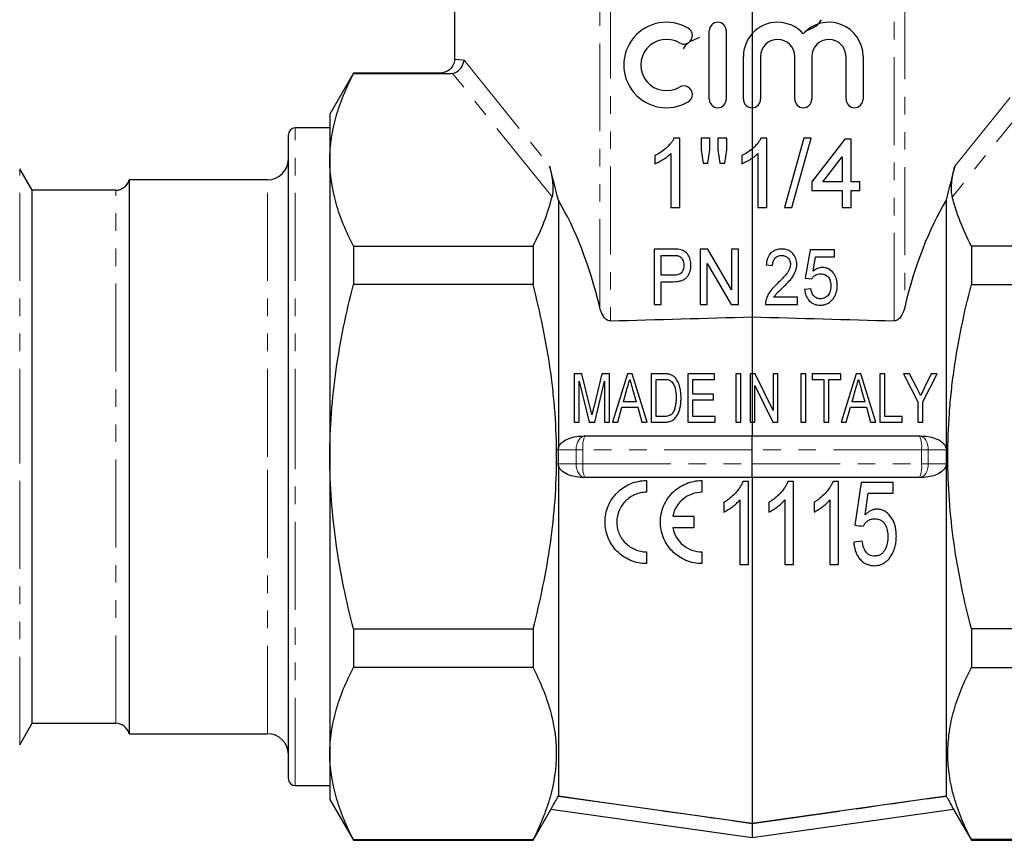
# Model space of a CAD drawing. Units: millimetres. Extents: x 2 to 415, y 23 to 294.
# Drawn here: x 89 to 160, y 141 to 200 of the extents above; entities that cross this region are included whole.
import ezdxf

# ---------------------------------------------------------------- set-up
doc = ezdxf.new("R2010")
doc.units = ezdxf.units.MM
doc.linetypes.add('PHANTOM', pattern=[12.7, 6.35, -1.27, 1.27, -1.27, 1.27, -1.27])

msp = doc.modelspace()

# ---------------------------------------------------------------- linework, layer by layer
at = {"color": 8, "linetype": 'PHANTOM', "lineweight": 18}
for p, q in [((131.121, 179.336), (131.121, 202.143)), ((131.888, 202.194), (131.888, 178.343)), ((152.377, 178.343), (152.377, 202.194)), ((153.144, 202.143), (153.144, 179.336)), ((121.321, 197.17), (127.494, 189.527)), ((156.77, 189.527), (162.944, 197.17)), ((127.681, 187.308), (120.494, 196.206)), ((163.771, 196.206), (156.584, 187.308)), ((109.132, 168.533), (109.132, 192.283)), ((89.231, 168.533), (89.231, 189.333)), ((107.132, 168.533), (107.132, 188.533)), ((96.164, 149.283), (96.164, 187.783)), ((89.231, 147.733), (89.231, 168.533)), ((107.132, 148.533), (107.132, 168.533)), ((109.132, 144.783), (109.132, 168.533)), ((129.417, 169.033), (128.13, 169.033)), ((129.906, 169.033), (129.417, 169.033)), ((129.417, 168.033), (129.417, 169.033)), ((142.132, 169.033), (129.906, 169.033)), ((129.906, 169.033), (129.906, 168.033)), ((154.359, 169.033), (142.132, 169.033)), ((154.359, 168.033), (154.359, 169.033)), ((154.359, 169.033), (154.848, 169.033)), ((154.848, 169.033), (154.848, 168.033)), ((156.134, 169.033), (154.848, 169.033)), ((128.13, 168.033), (129.417, 168.033)), ((129.417, 168.033), (129.906, 168.033)), ((129.906, 168.033), (142.132, 168.033)), ((142.132, 168.033), (154.359, 168.033)), ((154.848, 168.033), (154.359, 168.033)), ((154.848, 168.033), (156.134, 168.033)), ((128.115, 144.003), (142.132, 142.033)), ((142.132, 142.033), (156.149, 144.003))]:
    msp.add_line(p, q, dxfattribs=at)
at = {"color": 7, "linetype": 'Continuous', "lineweight": 25}
for p, q in [((142.132, 201.997), (142.132, 199.095)), ((120.632, 201.193), (120.632, 197.23)), ((139.028, 194.354), (139.028, 199.293)), ((140.262, 199.293), (140.262, 194.354)), ((142.132, 199.095), (142.132, 193.737)), ((141.497, 194.354), (141.497, 197.441)), ((142.732, 197.441), (142.732, 194.354)), ((145.202, 194.354), (145.202, 197.441)), ((146.436, 197.441), (146.436, 194.354)), ((148.906, 194.354), (148.906, 197.441)), ((150.141, 197.441), (150.141, 194.354)), ((113.336, 196.233), (111.632, 193.283)), ((119.529, 196.233), (113.336, 196.233)), ((113.336, 196.233), (113.336, 196.187)), ((120.303, 196.187), (113.336, 196.187)), ((142.132, 193.737), (142.132, 190.768)), ((111.632, 193.283), (111.632, 189.967)), ((111.632, 192.283), (109.132, 192.283)), ((108.632, 168.533), (108.632, 191.783)), ((136.897, 191.533), (136.484, 191.533)), ((136.897, 186.533), (136.897, 191.533)), ((138.435, 191.533), (138.435, 190.703)), ((139.076, 191.533), (138.435, 191.533)), ((139.076, 190.703), (139.076, 191.533)), ((139.653, 191.533), (139.653, 190.703)), ((140.294, 191.533), (139.653, 191.533)), ((140.294, 190.703), (140.294, 191.533)), ((143.179, 191.533), (142.766, 191.533)), ((143.179, 186.533), (143.179, 191.533)), ((145.871, 191.533), (144.461, 186.533)), ((144.99, 186.533), (146.401, 191.533)), ((146.401, 191.533), (145.871, 191.533)), ((148.82, 191.469), (146.448, 188.392)), ((149.268, 191.469), (148.82, 191.469)), ((149.268, 188.392), (149.268, 191.469)), ((138.435, 190.703), (138.591, 189.738)), ((138.936, 189.738), (139.076, 190.703)), ((139.653, 190.703), (139.806, 189.738)), ((140.144, 189.738), (140.294, 190.703)), ((142.132, 190.768), (142.132, 190.1)), ((111.632, 189.967), (111.632, 168.533)), ((135.102, 190.283), (135.102, 189.692)), ((136.256, 190.429), (136.256, 186.533)), ((141.384, 190.283), (141.384, 189.692)), ((142.132, 190.1), (142.132, 178.633)), ((142.538, 190.429), (142.538, 186.533)), ((147.239, 188.392), (148.627, 190.193)), ((148.627, 190.193), (148.627, 188.392)), ((90.125, 187.783), (89.231, 189.333)), ((138.591, 189.738), (138.936, 189.738)), ((139.806, 189.738), (140.144, 189.738)), ((107.132, 188.533), (97.132, 188.533)), ((97.132, 188.533), (97.132, 168.533)), ((96.164, 187.783), (90.125, 187.783)), ((90.125, 168.533), (90.125, 187.783)), ((146.448, 188.392), (146.448, 187.751)), ((146.448, 187.751), (148.627, 187.751)), ((148.627, 188.392), (147.239, 188.392)), ((148.627, 187.751), (148.627, 186.533)), ((149.909, 188.392), (149.268, 188.392)), ((149.268, 187.751), (149.909, 187.751)), ((149.268, 186.533), (149.268, 187.751)), ((149.909, 187.751), (149.909, 188.392)), ((128.132, 187.058), (128.132, 169.141)), ((156.132, 187.058), (156.132, 169.141)), ((136.256, 186.533), (136.897, 186.533)), ((142.538, 186.533), (143.179, 186.533)), ((144.461, 186.533), (144.99, 186.533)), ((148.627, 186.533), (149.268, 186.533)), ((113.336, 183.748), (113.336, 180.972)), ((113.336, 183.748), (126.304, 183.748)), ((126.304, 183.748), (126.304, 180.972)), ((136.361, 183.533), (135.043, 183.533)), ((135.043, 183.533), (135.043, 179.533)), ((138.918, 183.533), (138.376, 183.533)), ((138.376, 183.533), (138.376, 179.533)), ((140.632, 180.58), (138.918, 183.533)), ((140.632, 183.533), (140.632, 180.58)), ((141.145, 183.533), (140.632, 183.533)), ((141.145, 179.533), (141.145, 183.533)), ((146.325, 183.482), (145.966, 181.431)), ((148.068, 183.482), (146.325, 183.482)), ((148.068, 182.969), (148.068, 183.482)), ((157.961, 183.748), (157.961, 180.972)), ((170.929, 183.748), (157.961, 183.748)), ((135.556, 183.072), (136.404, 183.072)), ((135.556, 181.636), (135.556, 183.072)), ((146.524, 181.933), (146.705, 182.969)), ((146.705, 182.969), (148.068, 182.969)), ((138.889, 182.487), (140.604, 179.533)), ((138.889, 179.533), (138.889, 182.487)), ((143.145, 182.405), (143.607, 182.354)), ((136.414, 181.636), (135.556, 181.636)), ((145.966, 181.431), (146.427, 181.379)), ((126.304, 180.972), (113.336, 180.972)), ((135.556, 181.174), (136.431, 181.174)), ((135.556, 179.533), (135.556, 181.174)), ((146.376, 180.661), (145.914, 180.61)), ((157.961, 180.972), (170.929, 180.972)), ((145.402, 180.046), (143.69, 180.046)), ((145.402, 179.533), (145.402, 180.046)), ((135.043, 179.533), (135.556, 179.533)), ((138.376, 179.533), (138.889, 179.533)), ((140.604, 179.533), (141.145, 179.533)), ((143.094, 179.533), (145.402, 179.533)), ((142.132, 178.633), (142.132, 174.528)), ((129.833, 174.528), (129.276, 174.528)), ((129.276, 174.528), (129.276, 171.028)), ((130.434, 172.072), (129.833, 174.528)), ((131.283, 174.528), (130.687, 172.114)), ((131.834, 174.528), (131.283, 174.528)), ((131.834, 171.028), (131.834, 174.528)), ((133.117, 174.528), (132.034, 171.028)), ((133.467, 174.528), (133.117, 174.528)), ((134.55, 171.028), (133.467, 174.528)), ((135.738, 174.528), (134.84, 174.528)), ((134.84, 174.528), (134.84, 171.028)), ((139.417, 174.528), (137.488, 174.528)), ((137.488, 174.528), (137.488, 171.028)), ((139.417, 174.124), (139.417, 174.528)), ((141.302, 174.528), (140.943, 174.528)), ((140.943, 174.528), (140.943, 171.028)), ((141.302, 171.028), (141.302, 174.528)), ((142.132, 174.528), (141.975, 174.528)), ((141.975, 174.528), (141.975, 171.028)), ((142.355, 174.528), (142.132, 174.528)), ((142.132, 174.528), (142.132, 171.028)), ((143.635, 171.884), (142.355, 174.528)), ((143.635, 174.528), (143.635, 171.884)), ((143.994, 174.528), (143.635, 174.528)), ((143.994, 171.028), (143.994, 174.528)), ((146.013, 174.528), (145.654, 174.528)), ((145.654, 174.528), (145.654, 171.028)), ((146.013, 171.028), (146.013, 174.528)), ((146.462, 174.528), (146.462, 174.124)), ((148.526, 174.528), (146.462, 174.528)), ((148.526, 174.124), (148.526, 174.528)), ((149.63, 174.528), (148.547, 171.028)), ((149.98, 174.528), (149.63, 174.528)), ((151.063, 171.028), (149.98, 174.528)), ((151.712, 174.528), (151.353, 174.528)), ((151.353, 174.528), (151.353, 171.028)), ((151.712, 171.431), (151.712, 174.528)), ((153.058, 174.528), (154.09, 172.51)), ((153.49, 174.528), (153.058, 174.528)), ((154.035, 173.463), (153.49, 174.528)), ((154.449, 172.51), (155.481, 174.528)), ((155.049, 174.528), (154.549, 173.486)), ((155.481, 174.528), (155.049, 174.528)), ((129.635, 173.989), (130.348, 171.028)), ((129.635, 171.028), (129.635, 173.989)), ((130.756, 171.028), (131.475, 173.989)), ((131.475, 173.989), (131.475, 171.028)), ((135.199, 174.124), (135.74, 174.124)), ((135.199, 171.431), (135.199, 174.124)), ((137.847, 174.124), (139.417, 174.124)), ((137.847, 173.047), (137.847, 174.124)), ((142.334, 173.672), (143.613, 171.028)), ((142.334, 171.028), (142.334, 173.672)), ((146.462, 174.124), (147.314, 174.124)), ((147.314, 174.124), (147.314, 171.028)), ((147.673, 174.124), (148.526, 174.124)), ((147.673, 171.028), (147.673, 174.124)), ((132.835, 172.508), (133.11, 173.48)), ((133.492, 173.418), (133.749, 172.508)), ((139.327, 173.047), (137.847, 173.047)), ((139.327, 172.643), (139.327, 173.047)), ((149.348, 172.508), (149.623, 173.48)), ((150.005, 173.418), (150.262, 172.508)), ((132.417, 171.028), (132.722, 172.104)), ((132.722, 172.104), (133.863, 172.104)), ((133.749, 172.508), (132.835, 172.508)), ((133.863, 172.104), (134.167, 171.028)), ((137.847, 172.643), (139.327, 172.643)), ((137.847, 171.431), (137.847, 172.643)), ((148.93, 171.028), (149.235, 172.104)), ((149.235, 172.104), (150.376, 172.104)), ((150.262, 172.508), (149.348, 172.508)), ((150.376, 172.104), (150.68, 171.028)), ((154.09, 172.51), (154.09, 171.028)), ((154.449, 171.028), (154.449, 172.51)), ((135.749, 171.431), (135.199, 171.431)), ((139.462, 171.431), (137.847, 171.431)), ((139.462, 171.028), (139.462, 171.431)), ((152.968, 171.431), (151.712, 171.431)), ((152.968, 171.028), (152.968, 171.431)), ((129.276, 171.028), (129.635, 171.028)), ((130.348, 171.028), (130.756, 171.028)), ((131.475, 171.028), (131.834, 171.028)), ((132.034, 171.028), (132.417, 171.028)), ((134.167, 171.028), (134.55, 171.028)), ((134.84, 171.028), (135.78, 171.028)), ((137.488, 171.028), (139.462, 171.028)), ((140.943, 171.028), (141.302, 171.028)), ((141.975, 171.028), (142.132, 171.028)), ((142.132, 171.028), (142.334, 171.028)), ((142.132, 171.028), (142.132, 170.033)), ((143.613, 171.028), (143.994, 171.028)), ((145.654, 171.028), (146.013, 171.028)), ((147.314, 171.028), (147.673, 171.028)), ((148.547, 171.028), (148.93, 171.028)), ((150.68, 171.028), (151.063, 171.028)), ((151.353, 171.028), (152.968, 171.028)), ((154.09, 171.028), (154.449, 171.028)), ((129.992, 170.033), (130.045, 170.033)), ((130.045, 170.033), (142.132, 170.033)), ((142.132, 169.033), (142.132, 170.033)), ((142.132, 170.033), (154.219, 170.033)), ((154.219, 170.033), (154.273, 170.033)), ((90.125, 149.283), (90.125, 168.533)), ((97.132, 168.533), (97.132, 148.533)), ((108.632, 145.283), (108.632, 168.533)), ((111.632, 168.533), (111.632, 147.099)), ((142.132, 168.033), (142.132, 169.033)), ((128.132, 167.925), (128.132, 144.033)), ((142.132, 167.033), (142.132, 168.033)), ((156.132, 167.925), (156.132, 144.033)), ((130.045, 167.033), (129.992, 167.033)), ((142.132, 167.033), (130.045, 167.033)), ((134.502, 166.816), (134.502, 165.966)), ((138.502, 166.816), (138.502, 165.966)), ((141.857, 166.744), (141.461, 166.744)), ((141.857, 160.744), (141.857, 166.744)), ((154.219, 167.033), (142.132, 167.033)), ((142.132, 167.033), (142.132, 142.063)), ((145.111, 166.744), (144.714, 166.744)), ((145.111, 160.744), (145.111, 166.744)), ((148.365, 166.744), (147.968, 166.744)), ((148.365, 160.744), (148.365, 166.744)), ((150.003, 166.667), (149.542, 163.59)), ((152.311, 166.667), (150.003, 166.667)), ((152.311, 165.898), (152.311, 166.667)), ((154.273, 167.033), (154.219, 167.033)), ((150.287, 164.344), (150.514, 165.898)), ((150.514, 165.898), (152.311, 165.898)), ((140.088, 165.244), (140.088, 164.535)), ((141.242, 165.419), (141.242, 160.744)), ((143.342, 165.244), (143.342, 164.535)), ((144.496, 165.419), (144.496, 160.744)), ((146.596, 165.244), (146.596, 164.535)), ((147.75, 165.419), (147.75, 160.744)), ((136.395, 164.241), (137.908, 164.241)), ((137.908, 164.241), (137.908, 163.391)), ((137.908, 163.391), (136.395, 163.391)), ((150.08, 162.436), (149.465, 162.359)), ((134.502, 161.666), (134.502, 160.816)), ((138.502, 161.666), (138.502, 160.816)), ((141.242, 160.744), (141.857, 160.744)), ((144.496, 160.744), (145.111, 160.744)), ((147.75, 160.744), (148.365, 160.744)), ((113.336, 156.094), (113.336, 153.319)), ((113.336, 156.094), (126.304, 156.094)), ((126.304, 156.094), (126.304, 153.319)), ((170.929, 156.094), (157.961, 156.094)), ((157.961, 156.094), (157.961, 153.319)), ((126.304, 153.319), (113.336, 153.319)), ((157.961, 153.319), (170.929, 153.319)), ((89.231, 147.733), (90.125, 149.283)), ((90.125, 149.283), (96.164, 149.283)), ((97.132, 148.533), (107.132, 148.533)), ((111.632, 147.099), (111.632, 143.783)), ((109.132, 144.783), (111.632, 144.783)), ((111.632, 143.783), (113.336, 140.833)), ((128.115, 144.003), (128.132, 144.033)), ((156.132, 144.033), (156.149, 144.003)), ((126.304, 140.833), (127.593, 143.066)), ((142.132, 141.023), (127.593, 143.067)), ((156.672, 143.067), (142.132, 141.023)), ((156.672, 143.066), (157.961, 140.833)), ((142.132, 142.033), (142.132, 141.023)), ((113.336, 140.88), (126.304, 140.88)), ((113.336, 140.88), (113.336, 140.833)), ((113.336, 140.833), (126.304, 140.833)), ((126.304, 140.88), (126.304, 140.833)), ((157.961, 140.88), (157.961, 140.833)), ((170.929, 140.88), (157.961, 140.88)), ((157.961, 140.833), (170.929, 140.833))]:
    msp.add_line(p, q, dxfattribs=at)
at = {"color": 8, "linetype": 'PHANTOM', "lineweight": 18, "flags": 128}
for points in [[(130.045, 170.033), (129.923, 170.014), (129.805, 169.957), (129.696, 169.865), (129.601, 169.74), (129.523, 169.589), (129.465, 169.416), (129.429, 169.228), (129.417, 169.033)], [(154.848, 169.033), (154.836, 169.228), (154.8, 169.416), (154.742, 169.589), (154.664, 169.74), (154.568, 169.865), (154.46, 169.957), (154.342, 170.014), (154.219, 170.033)], [(129.417, 168.033), (129.429, 167.838), (129.465, 167.65), (129.523, 167.478), (129.601, 167.326), (129.696, 167.202), (129.805, 167.109), (129.923, 167.052), (130.045, 167.033)], [(154.219, 167.033), (154.342, 167.052), (154.46, 167.109), (154.568, 167.202), (154.664, 167.326), (154.742, 167.478), (154.8, 167.65), (154.836, 167.838), (154.848, 168.033)]]:
    msp.add_lwpolyline(points, dxfattribs=at)
at = {"color": 7, "linetype": 'Continuous', "lineweight": 25, "flags": 128}
for points in [[(128.132, 144.033), (131.288, 143.589), (142.132, 142.063)], [(142.132, 142.063), (146.051, 142.614), (156.132, 144.033)]]:
    msp.add_lwpolyline(points, dxfattribs=at)
at = {"color": 7, "linetype": 'Continuous', "lineweight": 25}
for centre, radius, start, end in [((135.941, 196.824), 3.087, 59.47751, 300.52249), ((139.645, 199.293), 0.617, 360, 180), ((143.967, 197.441), 2.47, 41.40962, 137.96938), ((147.671, 197.441), 2.47, 0, 138.59038), ((137.195, 198.951), 0.617, 239.47751, 59.47751), ((135.941, 196.824), 1.852, 59.47751, 300.52249), ((143.967, 197.441), 2.47, 137.96938, 180), ((143.967, 197.441), 1.235, 360, 180), ((147.671, 197.441), 1.235, 0, 180), ((137.195, 194.696), 0.617, 300.52249, 120.52249), ((139.645, 194.354), 0.617, 180, 0), ((142.115, 194.354), 0.617, 180, 271.6533), ((142.115, 194.354), 0.617, 271.6533, 0), ((145.819, 194.354), 0.617, 180, 360), ((149.523, 194.354), 0.617, 180, 360), ((109.132, 191.783), 0.5, 90, 180), ((107.132, 190.033), 1.5, 270, 0), ((96.164, 188.783), 1, 270, 345.52249), ((96.164, 148.283), 1, 14.47751, 90), ((107.132, 147.033), 1.5, 360, 90), ((109.132, 145.283), 0.5, 180, 270)]:
    msp.add_arc(centre, radius, start, end, dxfattribs=at)
at = {"color": 8, "linetype": 'PHANTOM', "lineweight": 18}
for centre, start, end in [((131.807, 169.278), 156.80414, 187.34958), ((152.458, 169.278), 352.65042, 23.19586), ((131.807, 167.788), 172.65042, 203.19586), ((152.458, 167.788), 336.80414, 7.34958)]:
    msp.add_arc(centre, 1.916, start, end, dxfattribs=at)
for centre, major_axis, ratio, start_param, end_param in [((120.435, 168.533), (0, 28.7), 0.466308, 6.216967, 6.268459), ((119.529, 168.533), (0, 27.7), 0.483142, 6.225299, 6.283185)]:
    msp.add_ellipse(centre, major_axis=major_axis, ratio=ratio, start_param=start_param, end_param=end_param, dxfattribs=at)
at = {"color": 7, "linetype": 'Continuous', "lineweight": 25}
for centre, major_axis, ratio, start_param, end_param in [((79.985, 168.533), (0, 63.637), 0.790839, 5.007758, 5.048579), ((204.28, 168.533), (0, 63.637), 0.790839, 1.234607, 1.275427), ((121.353, 168.533), (0, 23.529), 0.467312, 5.189417, 5.618807), ((162.912, 168.533), (0, 23.529), 0.467312, 0.664379, 1.093769)]:
    msp.add_ellipse(centre, major_axis=major_axis, ratio=ratio, start_param=start_param, end_param=end_param, dxfattribs=at)
for points, knots in [([(145.927, 199.261), (146.225, 199.375), (146.821, 199.605), (147.023, 199.919), (147.125, 200.077)], [0, 0, 0, 0, 0.499487, 1, 1, 1, 1]), ([(138.322, 198.801), (138.027, 198.686), (137.437, 198.458), (137.239, 198.144), (137.139, 197.987)], [0, 0, 0, 0, 0.499626, 1, 1, 1, 1]), ([(120.632, 197.23), (120.632, 197.091), (120.6, 196.955), (120.481, 196.707), (120.394, 196.597), (120.082, 196.329), (119.803, 196.233), (119.529, 196.233)], [0, 0, 0, 0, 0.25, 0.25, 0.5, 0.5, 1, 1, 1, 1]), ([(120.494, 196.206), (120.704, 196.255), (120.901, 196.379), (121.125, 196.642), (121.186, 196.74), (121.278, 196.95), (121.308, 197.06), (121.321, 197.17)], [0, 0, 0, 0, 0.5, 0.5, 0.75, 0.75, 1, 1, 1, 1]), ([(111.632, 189.967), (111.632, 190.49), (111.671, 191.016), (111.824, 192.065), (111.937, 192.586), (112.379, 194.142), (112.808, 195.169), (113.336, 196.187)], [0, 0, 0, 0, 0.25, 0.25, 0.5, 0.5, 1, 1, 1, 1]), ([(136.484, 191.533), (136.447, 191.462), (136.409, 191.392), (136.321, 191.261), (136.273, 191.2), (136.123, 191.019), (136.011, 190.908), (135.772, 190.699), (135.646, 190.604), (135.381, 190.43), (135.242, 190.356), (135.102, 190.283)], [0, 0, 0, 0, 0.125, 0.125, 0.25, 0.25, 0.5, 0.5, 0.75, 0.75, 1, 1, 1, 1]), ([(142.766, 191.533), (142.727, 191.459), (142.687, 191.385), (142.594, 191.248), (142.542, 191.183), (142.379, 190.992), (142.26, 190.876), (142.132, 190.768)], [0, 0, 0, 0, 0.25, 0.25, 0.5, 0.5, 1, 1, 1, 1]), ([(142.132, 190.768), (142.018, 190.671), (141.898, 190.583), (141.648, 190.422), (141.516, 190.352), (141.384, 190.283)], [0, 0, 0, 0, 0.5, 0.5, 1, 1, 1, 1]), ([(113.336, 183.748), (112.805, 184.771), (112.376, 185.8), (111.789, 187.872), (111.632, 188.915), (111.632, 189.967)], [0, 0, 0, 0, 0.5, 0.5, 1, 1, 1, 1]), ([(135.102, 189.692), (135.208, 189.736), (135.312, 189.783), (135.514, 189.891), (135.613, 189.949), (135.809, 190.07), (135.904, 190.134), (136.041, 190.239), (136.086, 190.274), (136.173, 190.35), (136.214, 190.389), (136.256, 190.429)], [0, 0, 0, 0, 0.25, 0.25, 0.5, 0.5, 0.75, 0.75, 0.875, 0.875, 1, 1, 1, 1]), ([(141.384, 189.692), (141.45, 189.719), (141.515, 189.747), (141.643, 189.808), (141.706, 189.842), (141.893, 189.946), (142.014, 190.019), (142.132, 190.1)], [0, 0, 0, 0, 0.25, 0.25, 0.5, 0.5, 1, 1, 1, 1]), ([(142.132, 190.1), (142.205, 190.149), (142.275, 190.2), (142.411, 190.309), (142.475, 190.369), (142.538, 190.429)], [0, 0, 0, 0, 0.5, 0.5, 1, 1, 1, 1]), ([(127.494, 189.527), (127.557, 189.3), (127.604, 189.088), (127.676, 188.679), (127.702, 188.483), (127.734, 188.106), (127.74, 187.928), (127.729, 187.597), (127.713, 187.443), (127.681, 187.308)], [0, 0, 0, 0, 0.25, 0.25, 0.5, 0.5, 0.75, 0.75, 1, 1, 1, 1]), ([(156.584, 187.308), (156.552, 187.443), (156.535, 187.597), (156.525, 187.928), (156.531, 188.106), (156.563, 188.483), (156.589, 188.679), (156.661, 189.088), (156.708, 189.3), (156.77, 189.527)], [0, 0, 0, 0, 0.25, 0.25, 0.5, 0.5, 0.75, 0.75, 1, 1, 1, 1]), ([(137.709, 182.383), (137.708, 182.447), (137.706, 182.51), (137.691, 182.634), (137.678, 182.695), (137.629, 182.877), (137.579, 182.995), (137.442, 183.207), (137.352, 183.299), (137.19, 183.398), (137.134, 183.425), (137.016, 183.468), (136.954, 183.482), (136.892, 183.496)], [0, 0, 0, 0, 0.125, 0.125, 0.25, 0.25, 0.5, 0.5, 0.75, 0.75, 0.875, 0.875, 1, 1, 1, 1]), ([(144.27, 183.533), (144.196, 183.531), (144.122, 183.528), (143.977, 183.506), (143.906, 183.489), (143.765, 183.439), (143.699, 183.406), (143.574, 183.327), (143.516, 183.278), (143.361, 183.117), (143.286, 182.984), (143.21, 182.774), (143.19, 182.702), (143.161, 182.554), (143.153, 182.48), (143.145, 182.405)], [0, 0, 0, 0, 0.125, 0.125, 0.25, 0.25, 0.375, 0.375, 0.5, 0.5, 0.75, 0.75, 0.875, 0.875, 1, 1, 1, 1]), ([(145.35, 182.429), (145.349, 182.502), (145.345, 182.575), (145.322, 182.717), (145.304, 182.788), (145.228, 182.994), (145.152, 183.117), (145.003, 183.277), (144.948, 183.323), (144.828, 183.403), (144.763, 183.437), (144.628, 183.487), (144.558, 183.505), (144.415, 183.528), (144.343, 183.532), (144.27, 183.533)], [0, 0, 0, 0, 0.125, 0.125, 0.25, 0.25, 0.5, 0.5, 0.625, 0.625, 0.75, 0.75, 0.875, 0.875, 1, 1, 1, 1]), ([(136.404, 183.072), (136.473, 183.071), (136.541, 183.07), (136.609, 183.066), (136.644, 183.064), (136.678, 183.062), (136.712, 183.057), (136.747, 183.053), (136.781, 183.045), (136.814, 183.036)], [0, 0, 0, 0, 0.0002073324, 0.0002073324, 0.0002073324, 0.0003115718, 0.0003115718, 0.0003115718, 0.0004169365, 0.0004169365, 0.0004169365, 0.0004169365]), ([(136.814, 183.036), (136.846, 183.024), (136.878, 183.011), (136.936, 182.977), (136.962, 182.955), (137.038, 182.884), (137.077, 182.827), (137.141, 182.705), (137.162, 182.64), (137.191, 182.505), (137.195, 182.436), (137.197, 182.367)], [0, 0, 0, 0, 0.125, 0.125, 0.25, 0.25, 0.5, 0.5, 0.75, 0.75, 1, 1, 1, 1]), ([(143.607, 182.354), (143.609, 182.445), (143.617, 182.536), (143.67, 182.713), (143.712, 182.796), (143.832, 182.934), (143.908, 182.989), (144.076, 183.058), (144.169, 183.069), (144.261, 183.072)], [0, 0, 0, 0, 0.25, 0.25, 0.5, 0.5, 0.75, 0.75, 1, 1, 1, 1]), ([(144.261, 183.072), (144.344, 183.069), (144.427, 183.059), (144.584, 182.998), (144.654, 182.949), (144.769, 182.826), (144.817, 182.754), (144.876, 182.597), (144.888, 182.512), (144.889, 182.427)], [0, 0, 0, 0, 0.25, 0.25, 0.5, 0.5, 0.75, 0.75, 1, 1, 1, 1]), ([(137.197, 182.367), (137.196, 182.264), (137.185, 182.161), (137.121, 181.965), (137.068, 181.871), (136.955, 181.768), (136.911, 181.739), (136.818, 181.695), (136.768, 181.68), (136.618, 181.644), (136.516, 181.638), (136.414, 181.636)], [0, 0, 0, 0, 0.25, 0.25, 0.5, 0.5, 0.625, 0.625, 0.75, 0.75, 1, 1, 1, 1]), ([(136.431, 181.174), (136.515, 181.176), (136.599, 181.178), (136.764, 181.194), (136.847, 181.208), (137.01, 181.249), (137.089, 181.276), (137.24, 181.35), (137.311, 181.398), (137.43, 181.515), (137.479, 181.585), (137.566, 181.729), (137.602, 181.804), (137.658, 181.964), (137.677, 182.047), (137.704, 182.214), (137.708, 182.298), (137.709, 182.383)], [0, 0, 0, 0, 0.125, 0.125, 0.25, 0.25, 0.375, 0.375, 0.5, 0.5, 0.625, 0.625, 0.75, 0.75, 0.875, 0.875, 1, 1, 1, 1]), ([(144.889, 182.427), (144.885, 182.354), (144.879, 182.282), (144.841, 182.143), (144.815, 182.075), (144.718, 181.88), (144.631, 181.765), (144.446, 181.544), (144.347, 181.439), (144.145, 181.233), (144.042, 181.132), (143.938, 181.032)], [0, 0, 0, 0, 0.125, 0.125, 0.25, 0.25, 0.5, 0.5, 0.75, 0.75, 1, 1, 1, 1]), ([(144.378, 180.788), (144.496, 180.902), (144.612, 181.017), (144.837, 181.255), (144.945, 181.378), (145.131, 181.648), (145.211, 181.79), (145.294, 182.021), (145.315, 182.101), (145.344, 182.264), (145.348, 182.346), (145.35, 182.429)], [0, 0, 0, 0, 0.25, 0.25, 0.5, 0.5, 0.75, 0.75, 0.875, 0.875, 1, 1, 1, 1]), ([(147.185, 182.2), (147.125, 182.198), (147.064, 182.194), (146.945, 182.168), (146.887, 182.15), (146.776, 182.103), (146.722, 182.075), (146.62, 182.009), (146.572, 181.971), (146.524, 181.933)], [0, 0, 0, 0, 0.25, 0.25, 0.5, 0.5, 0.75, 0.75, 1, 1, 1, 1]), ([(148.273, 180.905), (148.272, 180.984), (148.269, 181.063), (148.248, 181.218), (148.234, 181.295), (148.189, 181.445), (148.16, 181.52), (148.089, 181.661), (148.046, 181.727), (147.9, 181.914), (147.782, 182.02), (147.57, 182.13), (147.496, 182.156), (147.344, 182.192), (147.265, 182.198), (147.185, 182.2)], [0, 0, 0, 0, 0.125, 0.125, 0.25, 0.25, 0.375, 0.375, 0.5, 0.5, 0.75, 0.75, 0.875, 0.875, 1, 1, 1, 1]), ([(146.427, 181.379), (146.462, 181.434), (146.499, 181.486), (146.59, 181.576), (146.64, 181.617), (146.75, 181.682), (146.811, 181.705), (146.936, 181.733), (147, 181.736), (147.064, 181.738)], [0, 0, 0, 0, 0.25, 0.25, 0.5, 0.5, 0.75, 0.75, 1, 1, 1, 1]), ([(147.064, 181.738), (147.118, 181.737), (147.172, 181.735), (147.277, 181.718), (147.328, 181.705), (147.48, 181.647), (147.57, 181.578), (147.702, 181.407), (147.748, 181.305), (147.801, 181.094), (147.81, 180.984), (147.812, 180.875)], [0, 0, 0, 0, 0.125, 0.125, 0.25, 0.25, 0.5, 0.5, 0.75, 0.75, 1, 1, 1, 1]), ([(111.632, 168.533), (111.632, 169.579), (111.671, 170.626), (111.823, 172.725), (111.938, 173.78), (112.383, 176.907), (112.812, 178.953), (113.336, 180.972)], [0, 0, 0, 0, 0.25, 0.25, 0.5, 0.5, 1, 1, 1, 1]), ([(126.304, 156.094), (126.568, 157.113), (126.809, 158.143), (127.23, 160.207), (127.411, 161.241), (127.851, 164.351), (128.007, 166.435), (128.007, 169.577), (127.968, 170.628), (127.853, 172.208), (127.805, 172.736), (127.692, 173.785), (127.626, 174.308), (127.256, 176.909), (126.827, 178.953), (126.304, 180.972)], [0, 0, 0, 0, 0.125, 0.125, 0.25, 0.25, 0.5, 0.5, 0.625, 0.625, 0.6875, 0.6875, 0.75, 0.75, 1, 1, 1, 1]), ([(143.938, 181.032), (143.763, 180.874), (143.593, 180.71), (143.382, 180.425), (143.322, 180.324), (143.241, 180.165), (143.217, 180.112), (143.174, 180.002), (143.157, 179.945), (143.14, 179.889)], [0, 0, 0, 0, 0.5, 0.5, 0.75, 0.75, 0.875, 0.875, 1, 1, 1, 1]), ([(143.69, 180.046), (143.735, 180.118), (143.781, 180.189), (143.89, 180.319), (143.95, 180.379), (144.131, 180.557), (144.254, 180.673), (144.378, 180.788)], [0, 0, 0, 0, 0.25, 0.25, 0.5, 0.5, 1, 1, 1, 1]), ([(147.06, 179.943), (147.015, 179.945), (146.969, 179.947), (146.879, 179.962), (146.835, 179.975), (146.707, 180.027), (146.631, 180.083), (146.515, 180.225), (146.471, 180.307), (146.409, 180.479), (146.39, 180.57), (146.376, 180.661)], [0, 0, 0, 0, 0.125, 0.125, 0.25, 0.25, 0.5, 0.5, 0.75, 0.75, 1, 1, 1, 1]), ([(147.812, 180.875), (147.81, 180.761), (147.801, 180.649), (147.748, 180.431), (147.702, 180.325), (147.573, 180.139), (147.487, 180.061), (147.336, 179.989), (147.282, 179.971), (147.172, 179.948), (147.116, 179.945), (147.06, 179.943)], [0, 0, 0, 0, 0.25, 0.25, 0.5, 0.5, 0.75, 0.75, 0.875, 0.875, 1, 1, 1, 1]), ([(147.992, 179.967), (148.039, 180.036), (148.083, 180.106), (148.155, 180.257), (148.184, 180.335), (148.231, 180.495), (148.247, 180.576), (148.269, 180.739), (148.272, 180.822), (148.273, 180.905)], [0, 0, 0, 0, 0.25, 0.25, 0.5, 0.5, 0.75, 0.75, 1, 1, 1, 1]), ([(157.961, 156.094), (157.697, 157.113), (157.456, 158.143), (157.035, 160.207), (156.854, 161.241), (156.414, 164.351), (156.258, 166.435), (156.258, 169.577), (156.296, 170.628), (156.412, 172.208), (156.46, 172.736), (156.573, 173.785), (156.639, 174.308), (157.009, 176.909), (157.438, 178.953), (157.961, 180.972)], [0, 0, 0, 0, 0.125, 0.125, 0.25, 0.25, 0.5, 0.5, 0.625, 0.625, 0.6875, 0.6875, 0.75, 0.75, 1, 1, 1, 1]), ([(145.914, 180.61), (145.922, 180.536), (145.932, 180.462), (145.964, 180.317), (145.985, 180.247), (146.068, 180.04), (146.148, 179.911), (146.357, 179.696), (146.481, 179.611), (146.69, 179.531), (146.762, 179.512), (146.908, 179.487), (146.983, 179.484), (147.058, 179.482)], [0, 0, 0, 0, 0.125, 0.125, 0.25, 0.25, 0.5, 0.5, 0.75, 0.75, 0.875, 0.875, 1, 1, 1, 1]), ([(147.058, 179.482), (147.104, 179.483), (147.15, 179.484), (147.24, 179.493), (147.285, 179.5), (147.418, 179.53), (147.506, 179.561), (147.667, 179.645), (147.742, 179.697), (147.879, 179.822), (147.937, 179.894), (147.992, 179.967)], [0, 0, 0, 0, 0.125, 0.125, 0.25, 0.25, 0.5, 0.5, 0.75, 0.75, 1, 1, 1, 1]), ([(131.888, 178.343), (131.765, 178.34), (131.654, 178.394), (131.48, 178.541), (131.413, 178.632), (131.244, 178.916), (131.172, 179.124), (131.121, 179.336)], [0, 0, 0, 0, 0.25, 0.25, 0.5, 0.5, 1, 1, 1, 1]), ([(143.14, 179.889), (143.124, 179.831), (143.11, 179.772), (143.095, 179.653), (143.094, 179.593), (143.094, 179.533)], [0, 0, 0, 0, 0.5, 0.5, 1, 1, 1, 1]), ([(153.144, 179.336), (153.093, 179.124), (153.022, 178.917), (152.852, 178.631), (152.784, 178.54), (152.611, 178.395), (152.499, 178.34), (152.377, 178.343)], [0, 0, 0, 0, 0.5, 0.5, 0.75, 0.75, 1, 1, 1, 1]), ([(136.202, 174.477), (136.164, 174.487), (136.127, 174.498), (136.05, 174.511), (136.011, 174.515), (135.894, 174.525), (135.816, 174.527), (135.738, 174.528)], [0, 0, 0, 0, 0.25, 0.25, 0.5, 0.5, 1, 1, 1, 1]), ([(136.583, 174.227), (136.531, 174.283), (136.475, 174.337), (136.379, 174.4), (136.345, 174.42), (136.275, 174.452), (136.238, 174.464), (136.202, 174.477)], [0, 0, 0, 0, 0.5, 0.5, 0.75, 0.75, 1, 1, 1, 1]), ([(136.994, 172.796), (136.992, 172.925), (136.989, 173.053), (136.962, 173.306), (136.941, 173.433), (136.881, 173.677), (136.841, 173.795), (136.737, 174.023), (136.665, 174.13), (136.583, 174.227)], [0, 0, 0, 0, 0.25, 0.25, 0.5, 0.5, 0.75, 0.75, 1, 1, 1, 1]), ([(133.11, 173.48), (133.125, 173.534), (133.14, 173.587), (133.156, 173.641), (133.179, 173.722), (133.201, 173.802), (133.224, 173.883), (133.247, 173.963), (133.269, 174.043), (133.292, 174.124)], [0, 0, 0, 0, 0.0001694484, 0.0001694484, 0.0001694484, 0.0004236452, 0.0004236452, 0.0004236452, 0.0006778664, 0.0006778664, 0.0006778664, 0.0006778664]), ([(133.292, 174.124), (133.325, 174.006), (133.358, 173.889), (133.392, 173.771), (133.408, 173.712), (133.425, 173.654), (133.442, 173.595), (133.459, 173.536), (133.475, 173.477), (133.492, 173.418)], [0, 0, 0, 0, 0.0003773112, 0.0003773112, 0.0003773112, 0.0005659945, 0.0005659945, 0.0005659945, 0.0007546868, 0.0007546868, 0.0007546868, 0.0007546868]), ([(135.74, 174.124), (135.815, 174.123), (135.891, 174.122), (136.002, 174.106), (136.04, 174.1), (136.112, 174.081), (136.147, 174.068), (136.181, 174.052)], [0, 0, 0, 0, 0.5, 0.5, 0.75, 0.75, 1, 1, 1, 1]), ([(136.181, 174.052), (136.231, 174.022), (136.277, 173.988), (136.356, 173.905), (136.391, 173.858), (136.481, 173.711), (136.528, 173.605), (136.622, 173.271), (136.633, 173.038), (136.635, 172.804)], [0, 0, 0, 0, 0.125, 0.125, 0.25, 0.25, 0.5, 0.5, 1, 1, 1, 1]), ([(149.623, 173.48), (149.638, 173.534), (149.653, 173.588), (149.669, 173.641), (149.691, 173.722), (149.714, 173.802), (149.737, 173.883), (149.76, 173.963), (149.782, 174.043), (149.805, 174.124)], [0, 0, 0, 0, 0.000171988, 0.000171988, 0.000171988, 0.0004299925, 0.0004299925, 0.0004299925, 0.0006880192, 0.0006880192, 0.0006880192, 0.0006880192]), ([(149.805, 174.124), (149.838, 174.006), (149.871, 173.889), (149.904, 173.771), (149.921, 173.712), (149.938, 173.653), (149.955, 173.595), (149.971, 173.536), (149.988, 173.477), (150.005, 173.418)], [0, 0, 0, 0, 0.0003715858, 0.0003715858, 0.0003715858, 0.0005574073, 0.0005574073, 0.0005574073, 0.0007432368, 0.0007432368, 0.0007432368, 0.0007432368]), ([(135.78, 171.028), (135.882, 171.029), (135.983, 171.036), (136.181, 171.077), (136.279, 171.111), (136.412, 171.186), (136.455, 171.216), (136.533, 171.282), (136.568, 171.319), (136.666, 171.436), (136.72, 171.525), (136.811, 171.707), (136.846, 171.803), (136.905, 171.999), (136.928, 172.097), (136.963, 172.295), (136.975, 172.395), (136.991, 172.595), (136.993, 172.696), (136.994, 172.796)], [0, 0, 0, 0, 0.125, 0.125, 0.25, 0.25, 0.3125, 0.3125, 0.375, 0.375, 0.5, 0.5, 0.625, 0.625, 0.75, 0.75, 0.875, 0.875, 1, 1, 1, 1]), ([(136.635, 172.804), (136.634, 172.707), (136.632, 172.61), (136.618, 172.416), (136.606, 172.32), (136.57, 172.127), (136.545, 172.032), (136.495, 171.894), (136.477, 171.848), (136.433, 171.761), (136.406, 171.72), (136.378, 171.679)], [0, 0, 0, 0, 0.25, 0.25, 0.5, 0.5, 0.75, 0.75, 0.875, 0.875, 1, 1, 1, 1]), ([(154.295, 172.954), (154.273, 172.997), (154.251, 173.039), (154.23, 173.081), (154.197, 173.145), (154.165, 173.208), (154.132, 173.272), (154.1, 173.335), (154.068, 173.399), (154.035, 173.463)], [0, 0, 0, 0, 0.0001434303, 0.0001434303, 0.0001434303, 0.0003585872, 0.0003585872, 0.0003585872, 0.0005737571, 0.0005737571, 0.0005737571, 0.0005737571]), ([(154.549, 173.486), (154.507, 173.397), (154.465, 173.309), (154.422, 173.22), (154.401, 173.176), (154.381, 173.131), (154.359, 173.087), (154.337, 173.043), (154.317, 172.998), (154.295, 172.954)], [0, 0, 0, 0, 0.0003025312, 0.0003025312, 0.0003025312, 0.000453814, 0.000453814, 0.000453814, 0.0006050882, 0.0006050882, 0.0006050882, 0.0006050882]), ([(130.687, 172.114), (130.665, 172.021), (130.641, 171.929), (130.62, 171.836), (130.609, 171.79), (130.598, 171.743), (130.587, 171.697), (130.577, 171.65), (130.565, 171.604), (130.555, 171.558)], [0, 0, 0, 0, 0.0002870753, 0.0002870753, 0.0002870753, 0.0004306268, 0.0004306268, 0.0004306268, 0.0005741758, 0.0005741758, 0.0005741758, 0.0005741758]), ([(130.555, 171.558), (130.545, 171.601), (130.536, 171.644), (130.525, 171.686), (130.515, 171.729), (130.506, 171.772), (130.495, 171.815), (130.474, 171.901), (130.455, 171.986), (130.434, 172.072)], [0, 0, 0, 0, 0.0001336959, 0.0001336959, 0.0001336959, 0.0002673875, 0.0002673875, 0.0002673875, 0.0005347902, 0.0005347902, 0.0005347902, 0.0005347902]), ([(136.378, 171.679), (136.36, 171.656), (136.342, 171.632), (136.3, 171.591), (136.277, 171.573), (136.205, 171.521), (136.152, 171.495), (135.985, 171.44), (135.866, 171.434), (135.749, 171.431)], [0, 0, 0, 0, 0.125, 0.125, 0.25, 0.25, 0.5, 0.5, 1, 1, 1, 1]), ([(128.132, 169.141), (128.148, 169.234), (128.188, 169.32), (128.294, 169.472), (128.36, 169.538), (128.576, 169.711), (128.743, 169.794), (129.087, 169.92), (129.264, 169.963), (129.625, 170.02), (129.809, 170.033), (129.992, 170.033)], [0, 0, 0, 0, 0.125, 0.125, 0.25, 0.25, 0.5, 0.5, 0.75, 0.75, 1, 1, 1, 1]), ([(154.273, 170.033), (154.456, 170.033), (154.638, 170.02), (154.997, 169.964), (155.176, 169.921), (155.522, 169.794), (155.689, 169.711), (155.904, 169.539), (155.971, 169.472), (156.077, 169.32), (156.116, 169.234), (156.132, 169.141)], [0, 0, 0, 0, 0.25, 0.25, 0.5, 0.5, 0.75, 0.75, 0.875, 0.875, 1, 1, 1, 1]), ([(113.336, 156.094), (113.072, 157.111), (112.832, 158.136), (112.409, 160.206), (112.228, 161.243), (111.788, 164.358), (111.632, 166.441), (111.632, 168.533)], [0, 0, 0, 0, 0.25, 0.25, 0.5, 0.5, 1, 1, 1, 1]), ([(129.992, 167.033), (129.809, 167.033), (129.627, 167.046), (129.268, 167.102), (129.089, 167.145), (128.743, 167.272), (128.576, 167.356), (128.361, 167.528), (128.294, 167.595), (128.188, 167.746), (128.148, 167.833), (128.132, 167.925)], [0, 0, 0, 0, 0.25, 0.25, 0.5, 0.5, 0.75, 0.75, 0.875, 0.875, 1, 1, 1, 1]), ([(156.132, 167.925), (156.116, 167.832), (156.077, 167.746), (155.971, 167.595), (155.905, 167.528), (155.689, 167.355), (155.522, 167.272), (155.178, 167.146), (155.001, 167.103), (154.64, 167.047), (154.456, 167.033), (154.273, 167.033)], [0, 0, 0, 0, 0.125, 0.125, 0.25, 0.25, 0.5, 0.5, 0.75, 0.75, 1, 1, 1, 1]), ([(134.502, 160.816), (134.304, 160.816), (134.108, 160.835), (133.722, 160.912), (133.529, 160.971), (133.163, 161.124), (132.989, 161.218), (132.659, 161.44), (132.505, 161.569), (132.228, 161.849), (132.104, 162.003), (131.886, 162.334), (131.796, 162.507), (131.649, 162.869), (131.592, 163.059), (131.519, 163.442), (131.501, 163.636), (131.503, 164.027), (131.524, 164.223), (131.601, 164.603), (131.658, 164.789), (131.809, 165.153), (131.902, 165.324), (132.118, 165.647), (132.244, 165.8), (132.521, 166.077), (132.672, 166.201), (132.996, 166.418), (133.172, 166.512), (133.533, 166.662), (133.72, 166.719), (134.105, 166.796), (134.304, 166.816), (134.502, 166.816)], [0, 0, 0, 0, 0.0625, 0.0625, 0.125, 0.125, 0.1875, 0.1875, 0.25, 0.25, 0.3125, 0.3125, 0.375, 0.375, 0.4375, 0.4375, 0.5, 0.5, 0.5625, 0.5625, 0.625, 0.625, 0.6875, 0.6875, 0.75, 0.75, 0.8125, 0.8125, 0.875, 0.875, 0.9375, 0.9375, 1, 1, 1, 1]), ([(138.502, 160.816), (138.304, 160.816), (138.108, 160.835), (137.722, 160.912), (137.529, 160.971), (137.163, 161.124), (136.989, 161.218), (136.66, 161.44), (136.505, 161.568), (136.229, 161.848), (136.104, 162.002), (135.887, 162.333), (135.796, 162.506), (135.649, 162.869), (135.593, 163.059), (135.519, 163.442), (135.501, 163.636), (135.503, 164.027), (135.524, 164.223), (135.601, 164.604), (135.658, 164.79), (135.809, 165.153), (135.902, 165.325), (136.119, 165.648), (136.244, 165.801), (136.522, 166.078), (136.672, 166.201), (136.997, 166.418), (137.172, 166.512), (137.534, 166.662), (137.72, 166.719), (138.106, 166.796), (138.304, 166.816), (138.502, 166.816)], [0, 0, 0, 0, 0.0625, 0.0625, 0.125, 0.125, 0.1875, 0.1875, 0.25, 0.25, 0.3125, 0.3125, 0.375, 0.375, 0.4375, 0.4375, 0.5, 0.5, 0.5625, 0.5625, 0.625, 0.625, 0.6875, 0.6875, 0.75, 0.75, 0.8125, 0.8125, 0.875, 0.875, 0.9375, 0.9375, 1, 1, 1, 1]), ([(141.461, 166.744), (141.426, 166.664), (141.391, 166.585), (141.309, 166.433), (141.263, 166.36), (141.116, 166.146), (141.007, 166.013), (140.773, 165.76), (140.646, 165.643), (140.445, 165.482), (140.376, 165.431), (140.234, 165.335), (140.161, 165.289), (140.088, 165.244)], [0, 0, 0, 0, 0.125, 0.125, 0.25, 0.25, 0.5, 0.5, 0.75, 0.75, 0.875, 0.875, 1, 1, 1, 1]), ([(144.714, 166.744), (144.68, 166.665), (144.645, 166.586), (144.563, 166.434), (144.517, 166.361), (144.37, 166.146), (144.261, 166.013), (144.026, 165.759), (143.899, 165.643), (143.699, 165.482), (143.63, 165.431), (143.488, 165.335), (143.415, 165.289), (143.342, 165.244)], [0, 0, 0, 0, 0.125, 0.125, 0.25, 0.25, 0.5, 0.5, 0.75, 0.75, 0.875, 0.875, 1, 1, 1, 1]), ([(147.968, 166.744), (147.934, 166.665), (147.899, 166.586), (147.817, 166.434), (147.771, 166.361), (147.624, 166.146), (147.515, 166.013), (147.279, 165.759), (147.153, 165.643), (146.952, 165.482), (146.884, 165.431), (146.742, 165.335), (146.669, 165.289), (146.596, 165.244)], [0, 0, 0, 0, 0.125, 0.125, 0.25, 0.25, 0.5, 0.5, 0.75, 0.75, 0.875, 0.875, 1, 1, 1, 1]), ([(134.502, 165.966), (134.36, 165.966), (134.22, 165.952), (133.946, 165.897), (133.809, 165.856), (133.55, 165.748), (133.427, 165.683), (133.194, 165.528), (133.084, 165.438), (132.886, 165.241), (132.797, 165.133), (132.641, 164.901), (132.574, 164.777), (132.412, 164.392), (132.354, 164.112), (132.351, 163.694), (132.364, 163.553), (132.416, 163.277), (132.455, 163.143), (132.56, 162.882), (132.627, 162.755), (132.781, 162.519), (132.87, 162.409), (133.069, 162.207), (133.18, 162.115), (133.414, 161.956), (133.54, 161.888), (133.804, 161.777), (133.94, 161.736), (134.217, 161.68), (134.36, 161.666), (134.502, 161.666)], [0, 0, 0, 0, 0.0625, 0.0625, 0.125, 0.125, 0.1875, 0.1875, 0.25, 0.25, 0.3125, 0.3125, 0.375, 0.375, 0.5, 0.5, 0.5625, 0.5625, 0.625, 0.625, 0.6875, 0.6875, 0.75, 0.75, 0.8125, 0.8125, 0.875, 0.875, 0.9375, 0.9375, 1, 1, 1, 1]), ([(138.502, 165.966), (138.252, 165.966), (138.01, 165.924), (137.542, 165.756), (137.329, 165.635), (136.946, 165.32), (136.786, 165.135), (136.532, 164.711), (136.443, 164.484), (136.395, 164.241)], [0, 0, 0, 0, 0.25, 0.25, 0.5, 0.5, 0.75, 0.75, 1, 1, 1, 1]), ([(140.088, 164.535), (140.143, 164.562), (140.198, 164.589), (140.304, 164.648), (140.356, 164.68), (140.509, 164.779), (140.609, 164.849), (140.804, 164.995), (140.898, 165.073), (141.034, 165.196), (141.078, 165.238), (141.162, 165.327), (141.202, 165.373), (141.242, 165.419)], [0, 0, 0, 0, 0.125, 0.125, 0.25, 0.25, 0.5, 0.5, 0.75, 0.75, 0.875, 0.875, 1, 1, 1, 1]), ([(143.342, 164.535), (143.397, 164.562), (143.451, 164.589), (143.558, 164.648), (143.61, 164.68), (143.764, 164.779), (143.864, 164.849), (144.059, 164.996), (144.153, 165.074), (144.288, 165.197), (144.332, 165.239), (144.416, 165.327), (144.456, 165.373), (144.496, 165.419)], [0, 0, 0, 0, 0.125, 0.125, 0.25, 0.25, 0.5, 0.5, 0.75, 0.75, 0.875, 0.875, 1, 1, 1, 1]), ([(146.596, 164.535), (146.65, 164.562), (146.705, 164.589), (146.812, 164.648), (146.863, 164.68), (147.017, 164.779), (147.118, 164.849), (147.313, 164.996), (147.407, 165.074), (147.542, 165.197), (147.586, 165.239), (147.67, 165.327), (147.71, 165.373), (147.75, 165.419)], [0, 0, 0, 0, 0.125, 0.125, 0.25, 0.25, 0.5, 0.5, 0.75, 0.75, 0.875, 0.875, 1, 1, 1, 1]), ([(151.139, 164.744), (151.099, 164.743), (151.059, 164.742), (150.98, 164.732), (150.941, 164.724), (150.825, 164.695), (150.749, 164.668), (150.604, 164.595), (150.536, 164.552), (150.406, 164.455), (150.346, 164.399), (150.287, 164.344)], [0, 0, 0, 0, 0.125, 0.125, 0.25, 0.25, 0.5, 0.5, 0.75, 0.75, 1, 1, 1, 1]), ([(152.542, 162.802), (152.54, 162.912), (152.538, 163.023), (152.514, 163.241), (152.496, 163.349), (152.424, 163.67), (152.341, 163.88), (152.167, 164.162), (152.1, 164.252), (151.95, 164.416), (151.867, 164.49), (151.681, 164.616), (151.58, 164.663), (151.419, 164.713), (151.364, 164.725), (151.252, 164.74), (151.196, 164.742), (151.139, 164.744)], [0, 0, 0, 0, 0.125, 0.125, 0.25, 0.25, 0.5, 0.5, 0.625, 0.625, 0.75, 0.75, 0.875, 0.875, 0.9375, 0.9375, 1, 1, 1, 1]), ([(150.157, 163.513), (150.199, 163.589), (150.243, 163.662), (150.352, 163.795), (150.414, 163.858), (150.553, 163.959), (150.633, 163.997), (150.799, 164.043), (150.886, 164.048), (150.972, 164.052)], [0, 0, 0, 0, 0.25, 0.25, 0.5, 0.5, 0.75, 0.75, 1, 1, 1, 1]), ([(150.972, 164.052), (151.049, 164.049), (151.126, 164.045), (151.276, 164.014), (151.35, 163.989), (151.485, 163.918), (151.546, 163.871), (151.653, 163.763), (151.697, 163.7), (151.81, 163.502), (151.858, 163.357), (151.9, 163.133), (151.911, 163.059), (151.924, 162.908), (151.925, 162.832), (151.927, 162.756)], [0, 0, 0, 0, 0.125, 0.125, 0.25, 0.25, 0.375, 0.375, 0.5, 0.5, 0.75, 0.75, 0.875, 0.875, 1, 1, 1, 1]), ([(136.395, 163.391), (136.443, 163.15), (136.531, 162.923), (136.785, 162.499), (136.945, 162.312), (137.329, 161.997), (137.545, 161.875), (138.012, 161.708), (138.255, 161.666), (138.502, 161.666)], [0, 0, 0, 0, 0.25, 0.25, 0.5, 0.5, 0.75, 0.75, 1, 1, 1, 1]), ([(149.465, 162.359), (149.474, 162.254), (149.485, 162.15), (149.523, 161.946), (149.547, 161.845), (149.613, 161.649), (149.651, 161.552), (149.747, 161.368), (149.801, 161.281), (149.927, 161.118), (150, 161.042), (150.156, 160.908), (150.242, 160.85), (150.43, 160.757), (150.532, 160.722), (150.687, 160.688), (150.739, 160.68), (150.847, 160.67), (150.901, 160.668), (150.955, 160.667)], [0, 0, 0, 0, 0.125, 0.125, 0.25, 0.25, 0.375, 0.375, 0.5, 0.5, 0.625, 0.625, 0.75, 0.75, 0.875, 0.875, 0.9375, 0.9375, 1, 1, 1, 1]), ([(150.96, 161.359), (150.894, 161.362), (150.828, 161.365), (150.701, 161.395), (150.638, 161.416), (150.525, 161.478), (150.473, 161.517), (150.38, 161.606), (150.342, 161.656), (150.238, 161.816), (150.19, 161.936), (150.138, 162.12), (150.122, 162.182), (150.098, 162.308), (150.089, 162.372), (150.08, 162.436)], [0, 0, 0, 0, 0.125, 0.125, 0.25, 0.25, 0.375, 0.375, 0.5, 0.5, 0.75, 0.75, 0.875, 0.875, 1, 1, 1, 1]), ([(151.927, 162.756), (151.926, 162.677), (151.924, 162.599), (151.911, 162.443), (151.899, 162.366), (151.858, 162.136), (151.809, 161.983), (151.696, 161.772), (151.653, 161.704), (151.549, 161.583), (151.489, 161.527), (151.352, 161.442), (151.279, 161.409), (151.121, 161.368), (151.041, 161.362), (150.96, 161.359)], [0, 0, 0, 0, 0.125, 0.125, 0.25, 0.25, 0.5, 0.5, 0.625, 0.625, 0.75, 0.75, 0.875, 0.875, 1, 1, 1, 1]), ([(152.174, 161.395), (152.206, 161.449), (152.237, 161.502), (152.294, 161.611), (152.319, 161.667), (152.389, 161.837), (152.428, 161.952), (152.488, 162.191), (152.508, 162.312), (152.536, 162.556), (152.54, 162.679), (152.542, 162.802)], [0, 0, 0, 0, 0.125, 0.125, 0.25, 0.25, 0.5, 0.5, 0.75, 0.75, 1, 1, 1, 1]), ([(150.955, 160.667), (151.018, 160.669), (151.08, 160.67), (151.203, 160.685), (151.264, 160.697), (151.384, 160.729), (151.445, 160.75), (151.559, 160.8), (151.613, 160.829), (151.771, 160.927), (151.869, 161.009), (152.037, 161.19), (152.107, 161.292), (152.174, 161.395)], [0, 0, 0, 0, 0.125, 0.125, 0.25, 0.25, 0.375, 0.375, 0.5, 0.5, 0.75, 0.75, 1, 1, 1, 1]), ([(111.632, 147.099), (111.632, 147.622), (111.671, 148.148), (111.824, 149.197), (111.937, 149.718), (112.379, 151.274), (112.808, 152.3), (113.336, 153.319)], [0, 0, 0, 0, 0.25, 0.25, 0.5, 0.5, 1, 1, 1, 1]), ([(126.304, 140.88), (126.832, 141.899), (127.26, 142.924), (127.847, 144.989), (128.005, 146.029), (128.008, 147.602), (127.97, 148.13), (127.818, 149.182), (127.705, 149.705), (127.263, 151.267), (126.833, 152.297), (126.304, 153.319)], [0, 0, 0, 0, 0.25, 0.25, 0.5, 0.5, 0.625, 0.625, 0.75, 0.75, 1, 1, 1, 1]), ([(157.961, 140.88), (157.433, 141.899), (157.005, 142.924), (156.418, 144.989), (156.26, 146.029), (156.257, 147.602), (156.295, 148.13), (156.447, 149.182), (156.56, 149.705), (157.002, 151.267), (157.431, 152.297), (157.961, 153.319)], [0, 0, 0, 0, 0.25, 0.25, 0.5, 0.5, 0.625, 0.625, 0.75, 0.75, 1, 1, 1, 1]), ([(113.336, 140.88), (112.805, 141.903), (112.376, 142.931), (111.789, 145.003), (111.632, 146.047), (111.632, 147.099)], [0, 0, 0, 0, 0.5, 0.5, 1, 1, 1, 1]), ([(127.593, 143.067), (127.592, 143.067), (127.606, 143.094), (127.66, 143.193), (127.699, 143.266), (127.797, 143.442), (127.855, 143.546), (127.98, 143.767), (128.047, 143.885), (128.115, 144.003)], [0, 0, 0, 0, 0.25, 0.25, 0.5, 0.5, 0.75, 0.75, 1, 1, 1, 1]), ([(156.149, 144.003), (156.218, 143.885), (156.284, 143.768), (156.41, 143.545), (156.467, 143.443), (156.565, 143.266), (156.605, 143.193), (156.659, 143.094), (156.673, 143.067), (156.672, 143.067)], [0, 0, 0, 0, 0.25, 0.25, 0.5, 0.5, 0.75, 0.75, 1, 1, 1, 1])]:
    msp.add_open_spline(points, degree=3, knots=knots, dxfattribs=at)
for points in [[(120.494, 196.206), (120.434, 196.193), (120.369, 196.187), (120.303, 196.187)], [(126.304, 183.748), (126.915, 184.926), (127.39, 186.112), (127.681, 187.308)], [(157.961, 183.748), (157.35, 184.926), (156.874, 186.112), (156.584, 187.308)], [(136.892, 183.496), (136.717, 183.527), (136.539, 183.532), (136.361, 183.533)], [(131.888, 178.343), (135.303, 178.441), (138.718, 178.538), (142.132, 178.633)], [(142.132, 178.633), (145.547, 178.538), (148.962, 178.441), (152.377, 178.343)], [(128.13, 169.033), (128.13, 169.069), (128.131, 169.105), (128.132, 169.141)], [(128.13, 168.033), (128.133, 168.367), (128.133, 168.7), (128.13, 169.033)], [(156.132, 169.141), (156.134, 169.105), (156.135, 169.069), (156.134, 169.033)], [(156.134, 169.033), (156.132, 168.7), (156.132, 168.367), (156.134, 168.033)], [(128.132, 167.925), (128.131, 167.961), (128.13, 167.997), (128.13, 168.033)], [(156.134, 168.033), (156.135, 167.997), (156.134, 167.961), (156.132, 167.925)], [(149.542, 163.59), (149.747, 163.564), (149.952, 163.539), (150.157, 163.513)]]:
    msp.add_open_spline(points, degree=3, dxfattribs=at)

doc.saveas('drawing.dxf')
